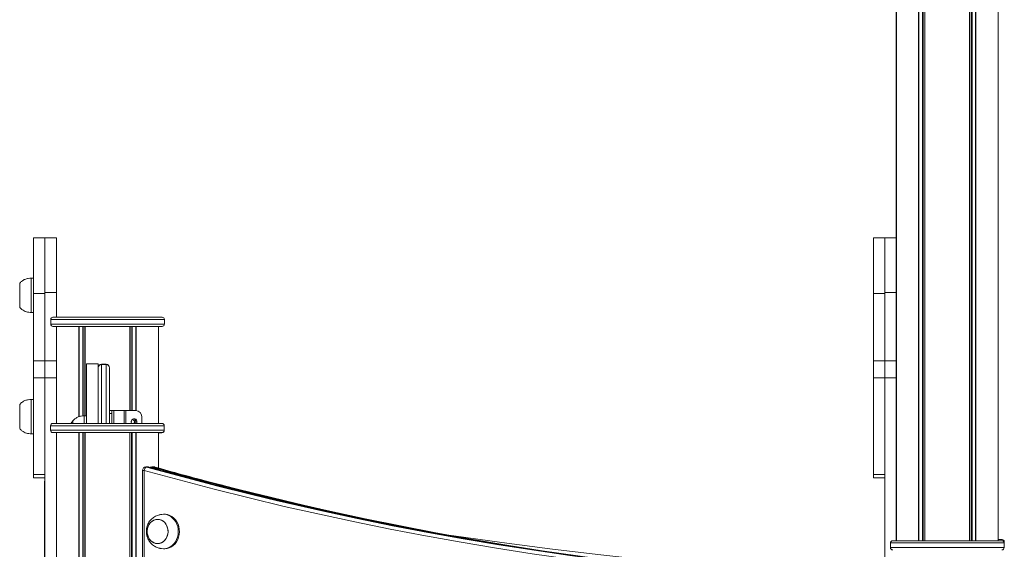
# Model space of a CAD drawing. Units: millimetres. Extents: x 1733 to 13135, y -1524 to 10904.
# Drawn here: x 5584 to 6442, y 8027 to 8488 of the extents above; entities that cross this region are included whole.
import ezdxf

# ---------------------------------------------------------------- set-up
doc = ezdxf.new("R2010")
doc.units = ezdxf.units.MM
doc.header["$LTSCALE"] = 50

msp = doc.modelspace()

# ---------------------------------------------------------------- linework, layer by layer
at = {"color": 8, "linetype": 'Continuous', "lineweight": 18}
for p, q in [((6367.25, 10896.48), (6367.25, 8034.48)), ((6367.55, 10896.48), (6367.55, 8034.48)), ((6370.65, 10896.48), (6370.65, 8034.48)), ((6371.11, 10896.48), (6371.11, 8034.48)), ((6372.56, 10896.48), (6372.56, 8034.48)), ((6372.79, 10896.48), (6372.79, 8034.48)), ((6411.63, 10896.48), (6411.63, 8034.48)), ((6411.86, 10896.48), (6411.86, 8034.48)), ((6413.31, 10896.48), (6413.31, 8034.48)), ((6413.77, 10896.48), (6413.77, 8034.48)), ((6416.87, 10896.48), (6416.87, 8034.48)), ((6417.17, 10896.48), (6417.17, 8034.48)), ((6347.8, 9865.91), (6347.8, 8298.14)), ((6347.82, 9865.91), (6347.82, 8034.48)), ((6436.59, 9865.91), (6436.59, 8034.48)), ((5665.76, 8227.01), (5611.14, 8227.01)), ((5710.14, 8227.01), (5665.76, 8227.01)), ((5611.14, 8223.01), (5665.76, 8223.01)), ((5635.68, 8221.01), (5635.68, 8142.38)), ((5635.97, 8221.01), (5635.97, 8142.46)), ((5639.07, 8221.01), (5639.07, 8143.13)), ((5639.53, 8221.01), (5639.53, 8143.18)), ((5640.99, 8221.01), (5640.99, 8143.27)), ((5641.21, 8221.01), (5641.21, 8143.27)), ((5665.76, 8223.01), (5710.14, 8223.01)), ((5680.06, 8221.01), (5680.06, 8147.87)), ((5680.28, 8221.01), (5680.28, 8147.87)), ((5681.74, 8221.01), (5681.74, 8147.87)), ((5682.2, 8221.01), (5682.2, 8147.87)), ((5685.3, 8221.01), (5685.3, 8147.87)), ((5685.6, 8221.01), (5685.6, 8147.86)), ((5655.38, 8188.01), (5655.38, 8187.82)), ((5655.38, 8187.82), (5655.38, 8136.53)), ((5659.38, 8187.82), (5659.38, 8188.01)), ((5659.38, 8136.53), (5659.38, 8187.82)), ((5616.25, 8140.91), (5616.25, 8136.53)), ((5666.06, 8136.53), (5666.06, 8147.87)), ((5675.18, 8136.53), (5675.18, 8147.87)), ((5676.49, 8147.87), (5676.49, 8136.53)), ((5649.15, 8134.53), (5611.05, 8134.53)), ((5616.25, 8139.91), (5616.25, 8136.53)), ((5710.05, 8134.53), (5649.15, 8134.53)), ((5682.2, 8140.08), (5682.2, 8139.86)), ((5705.02, 8139.91), (5705.02, 8136.53)), ((5710.07, 8134.48), (5710.05, 8134.48)), ((5611.05, 8130.53), (5649.15, 8130.53)), ((5649.15, 8130.53), (5710.05, 8130.53)), ((5685.22, 8128.53), (5685.22, 7281.48)), ((5685.52, 8128.53), (5685.52, 7281.48)), ((5704.94, 8128.53), (5704.94, 8097.7)), ((5705.02, 8128.53), (5705.02, 8097.68)), ((5710.05, 8130.48), (5710.07, 8130.48)), ((5696.68, 8098.57), (5696.88, 8098.54)), ((5701.71, 8098.57), (5701.91, 8098.54)), ((5606.03, 8083.74), (5605.63, 8083.74)), ((5606.14, 8085.63), (5606.03, 8083.74)), ((5606.14, 8083.74), (5606.03, 8083.74)), ((6441.71, 8032.48), (6342.71, 8032.48)), ((6441.88, 8033.48), (6441.44, 8033.48)), ((6441.71, 8029.49), (6441.88, 8029.49)), ((6342.71, 8028.48), (6441.71, 8028.48))]:
    msp.add_line(p, q, dxfattribs=at)
at = {"color": 7, "linetype": 'Continuous', "lineweight": 18}
for p, q in [((6347.8, 9865.91), (6347.8, 8298.14)), ((6347.82, 9865.87), (6347.82, 8034.48)), ((6436.6, 8034.48), (6436.6, 9865.91)), ((5606.14, 8298.06), (5596.14, 8298.06)), ((5596.14, 8298.06), (5596.14, 8249.62)), ((5616.14, 8298.14), (5606.14, 8298.14)), ((5606.14, 8298.14), (5606.14, 8293.98)), ((5616.14, 8298.14), (5616.14, 8250.59)), ((6337.8, 8298.06), (6327.8, 8298.06)), ((6327.8, 8298.06), (6327.8, 8249.62)), ((6347.8, 8298.14), (6337.8, 8298.14)), ((6337.8, 8293.98), (6337.8, 8298.14)), ((6347.8, 8250.59), (6347.8, 8298.14)), ((5606.14, 8293.98), (5606.14, 8249.62)), ((6337.8, 8293.98), (6337.8, 8249.62)), ((5596.14, 8263.06), (5594.14, 8263.06)), ((5594.14, 8235.8), (5594.14, 8263.06)), ((5584.14, 8258.56), (5584.13, 8258.56)), ((5584.13, 8237.56), (5584.13, 8258.56)), ((5584.14, 8239.48), (5584.14, 8258.56)), ((5596.14, 8249.62), (5606.14, 8249.62)), ((5596.14, 8191), (5596.14, 8249.62)), ((5606.14, 8250.59), (5616.14, 8250.59)), ((5616.14, 8250.52), (5606.14, 8250.52)), ((5606.14, 8191), (5606.14, 8249.62)), ((5616.14, 8250.59), (5616.14, 8250.52)), ((5616.14, 8250.52), (5616.14, 8229.01)), ((6327.8, 8249.62), (6337.8, 8249.62)), ((6327.8, 8191), (6327.8, 8249.62)), ((6337.8, 8250.59), (6347.8, 8250.59)), ((6347.8, 8250.52), (6337.8, 8250.52)), ((6337.8, 8191), (6337.8, 8249.62)), ((6347.8, 8250.59), (6347.8, 8250.52)), ((6347.8, 8191.01), (6347.8, 8250.52)), ((5584.13, 8237.56), (5584.14, 8237.56)), ((5584.14, 8237.56), (5584.14, 8239.48)), ((5594.14, 8235.8), (5594.14, 8233.06)), ((5594.14, 8233.06), (5596.14, 8233.06)), ((5611.14, 8227.01), (5611.14, 8223.01)), ((5613.14, 8229.01), (5665.55, 8229.01)), ((5665.55, 8229.01), (5708.14, 8229.01)), ((5710.14, 8223.01), (5710.14, 8227.01)), ((5665.55, 8221.01), (5613.14, 8221.01)), ((5616.14, 8221.01), (5616.14, 8191.01)), ((5616.25, 8221.01), (5616.25, 8145.04)), ((5616.25, 8221.01), (5616.25, 8146.04)), ((5616.25, 8221.01), (5616.25, 8145.04)), ((5616.25, 8221.01), (5616.25, 8146.04)), ((5708.14, 8221.01), (5665.55, 8221.01)), ((5705.02, 8145.04), (5705.02, 8221.01)), ((5705.02, 8221.01), (5705.02, 8145.04)), ((5596.14, 8191), (5606.14, 8191)), ((5596.14, 8176.13), (5596.14, 8191)), ((5606.14, 8191.01), (5616.14, 8191.01)), ((5606.14, 8176.13), (5606.14, 8191.01)), ((5606.14, 8191), (5606.14, 8176.13)), ((5616.14, 8191.01), (5616.14, 8176.13)), ((5652.38, 8188.48), (5642.38, 8188.48)), ((5642.38, 8188.29), (5642.38, 8188.48)), ((5652.38, 8188.29), (5642.38, 8188.29)), ((5642.38, 8136.53), (5642.38, 8188.29)), ((5652.38, 8188.48), (5652.38, 8188.29)), ((5652.38, 8136.53), (5652.38, 8188.29)), ((5659.38, 8188.01), (5655.38, 8188.01)), ((5659.38, 8187.82), (5655.38, 8187.82)), ((5662.38, 8185.01), (5662.38, 8136.53)), ((6327.8, 8191), (6337.8, 8191)), ((6327.8, 8176.13), (6327.8, 8191)), ((6337.8, 8176.13), (6337.8, 8191.01)), ((6337.8, 8191.01), (6347.8, 8191.01)), ((6337.8, 8191), (6337.8, 8176.13)), ((6347.8, 8191.01), (6347.8, 8176.13)), ((5606.14, 8176.13), (5596.14, 8176.13)), ((5596.14, 8176.13), (5596.14, 8092.13)), ((5606.14, 8176.13), (5606.14, 8092.13)), ((5616.14, 8176.13), (5606.14, 8176.13)), ((5606.14, 8176.13), (5606.14, 7314.48)), ((5616.14, 8176.13), (5616.14, 8136.53)), ((6337.8, 8176.13), (6327.8, 8176.13)), ((6327.8, 8176.13), (6327.8, 8092.13)), ((6337.8, 8176.13), (6337.8, 8092.13)), ((6347.8, 8176.13), (6337.8, 8176.13)), ((6337.8, 8176.13), (6337.8, 7997.66)), ((6347.8, 8176.13), (6347.8, 8034.48)), ((5596.14, 8157.5), (5594.14, 8157.5)), ((5594.14, 8151.38), (5594.14, 8157.5)), ((5584.14, 8153), (5584.13, 8153)), ((5584.13, 8132), (5584.13, 8153)), ((5584.14, 8148.72), (5584.14, 8153)), ((5584.14, 8132), (5584.14, 8148.72)), ((5594.14, 8127.5), (5594.14, 8151.38)), ((5616.25, 8140.87), (5616.25, 8140.91)), ((5616.25, 8140.87), (5616.25, 8136.53)), ((5642.38, 8143.27), (5640.38, 8143.27)), ((5640.38, 8136.53), (5640.38, 8143.27)), ((5664.38, 8147.87), (5662.38, 8147.87)), ((5662.38, 8145.3), (5664.38, 8145.3)), ((5664.38, 8145.3), (5664.38, 8147.87)), ((5666.06, 8147.87), (5664.38, 8147.87)), ((5664.38, 8136.53), (5664.38, 8145.3)), ((5675.18, 8147.87), (5666.06, 8147.87)), ((5675.18, 8147.87), (5676.49, 8147.87)), ((5676.49, 8147.87), (5685.23, 8147.87)), ((5690.46, 8141.87), (5690.46, 8136.53)), ((5584.13, 8132), (5584.14, 8132)), ((5611.05, 8134.53), (5611.05, 8130.53)), ((5613.05, 8136.53), (5649.61, 8136.53)), ((5616.25, 8139.91), (5616.25, 8136.53)), ((5630.38, 8138.77), (5630.37, 8138.77)), ((5630.37, 8136.53), (5630.37, 8138.77)), ((5630.38, 8136.53), (5630.38, 8138.77)), ((5649.61, 8136.53), (5708.05, 8136.53)), ((5682.2, 8139.86), (5682.06, 8139.87)), ((5705.02, 8136.53), (5705.02, 8139.91)), ((5710.05, 8130.53), (5710.05, 8134.53)), ((5710.07, 8130.48), (5710.07, 8134.48)), ((5594.14, 8127.5), (5596.14, 8127.5)), ((5649.61, 8128.53), (5613.05, 8128.53)), ((5616.14, 8128.53), (5616.14, 7314.48)), ((5616.17, 8128.53), (5616.17, 6186.48)), ((5616.17, 8128.53), (5616.17, 6186.48)), ((5635.59, 8128.53), (5635.59, 6186.48)), ((5635.89, 8128.53), (5635.89, 6186.48)), ((5638.99, 8128.53), (5638.99, 6186.48)), ((5639.45, 8128.53), (5639.45, 6186.48)), ((5640.91, 8128.53), (5640.91, 6186.48)), ((5641.13, 8128.53), (5641.13, 6186.48)), ((5708.05, 8128.53), (5649.61, 8128.53)), ((5679.98, 8128.53), (5679.98, 6186.48)), ((5680.2, 8128.53), (5680.2, 6186.48)), ((5681.66, 8128.53), (5681.66, 6186.48)), ((5682.12, 8128.53), (5682.12, 6186.48)), ((5704.94, 8097.7), (5704.94, 8128.53)), ((5705.02, 8097.68), (5705.02, 8128.53)), ((5708.07, 8128.48), (5705.02, 8128.48)), ((5696.07, 8098.66), (5694.07, 8098.66)), ((5696.68, 8098.57), (5694.68, 8098.57)), ((5701.1, 8098.66), (5699.1, 8098.66)), ((5701.71, 8098.57), (5699.71, 8098.57)), ((5596.14, 8092.13), (5606.14, 8092.13)), ((5596.14, 8089.13), (5596.14, 8092.13)), ((5596.14, 8089.13), (5606.14, 8089.13)), ((5691.07, 8095.65), (5691.16, 7998.97)), ((5692.57, 8095.66), (5692.66, 7998.97)), ((6327.8, 8092.13), (6337.8, 8092.13)), ((6327.8, 8089.13), (6327.8, 8092.13)), ((6327.8, 8089.13), (6337.8, 8089.13)), ((5605.63, 8083.74), (5605.63, 8002.56)), ((5606.03, 8083.74), (5606.03, 8002.56)), ((5710.28, 8057.47), (5709.28, 8057.47)), ((5704.28, 8052.97), (5704.28, 8052.97)), ((5704.28, 8031.97), (5704.28, 8031.97)), ((6342.71, 8032.48), (6342.71, 8028.48)), ((6344.71, 8034.48), (6439.71, 8034.48)), ((6436.57, 8035.49), (6439.88, 8035.49)), ((6441.71, 8028.48), (6441.71, 8032.48)), ((6441.88, 8029.49), (6441.88, 8033.48)), ((5709.28, 8027.47), (5710.28, 8027.47))]:
    msp.add_line(p, q, dxfattribs=at)
at = {"color": 7, "linetype": 'Continuous', "lineweight": 18, "flags": 128}
for points in [[(5685.84, 8136.53), (5686.1, 8137.36), (5686.1, 8138.39), (5685.78, 8139.35), (5685.17, 8140.11), (5684.37, 8140.57), (5683.48, 8140.66), (5682.61, 8140.38), (5681.9, 8139.76), (5681.42, 8138.88), (5681.26, 8137.87), (5681.26, 8137.87)], [(5630.37, 8138.77), (5628.83, 8136.74), (5628.7, 8136.53)], [(5681.26, 8137.87), (5681.42, 8136.86), (5681.56, 8136.53)], [(5681.38, 8137.23), (5681.47, 8137.88), (5681.37, 8138.55)], [(5710.07, 8134.48), (5710.03, 8134.87), (5709.98, 8135.08)], [(6342.18, 7994.37), (6310.93, 7995.64), (6279.69, 7997.27), (6248.47, 7999.25), (6217.26, 8001.6), (6186.08, 8004.29), (6154.92, 8007.35), (6123.79, 8010.76), (6092.69, 8014.53), (6061.62, 8018.65), (6030.59, 8023.13), (5999.6, 8027.96), (5968.66, 8033.14), (5937.76, 8038.68), (5906.9, 8044.58), (5876.1, 8050.82), (5845.36, 8057.42), (5814.67, 8064.37), (5784.05, 8071.66), (5753.49, 8079.31), (5722.99, 8087.31), (5692.57, 8095.66)], [(5808.75, 8069.16), (5816.69, 8067.31), (5847.35, 8060.36), (5878.07, 8053.77), (5908.84, 8047.53), (5939.67, 8041.65), (5970.54, 8036.11), (6001.46, 8030.93), (6032.43, 8026.1), (6063.43, 8021.63), (6094.47, 8017.51), (6125.55, 8013.75), (6156.65, 8010.34), (6187.79, 8007.29), (6218.94, 8004.59), (6250.12, 8002.25), (6281.32, 8000.27), (6312.53, 7998.64), (6343.76, 7997.37)], [(5814.4, 8068.87), (5821.69, 8067.16), (5852.34, 8060.17), (5883.06, 8053.55), (5913.83, 8047.27), (5944.65, 8041.34), (5975.52, 8035.77), (6006.43, 8030.55), (6037.39, 8025.68), (6048.04, 8024.09)], [(5722.16, 8044.45), (5721.75, 8046.7), (5721.04, 8048.84), (5720.06, 8050.84), (5718.83, 8052.64), (5717.37, 8054.21), (5715.73, 8055.49), (5713.93, 8056.48), (5712.02, 8057.13), (5710.05, 8057.44), (5708.07, 8057.4), (5707.63, 8057.35)], [(5723.16, 8044.45), (5722.75, 8046.7), (5722.04, 8048.84), (5721.06, 8050.84), (5719.83, 8052.64), (5718.37, 8054.21), (5716.73, 8055.49), (5714.93, 8056.48), (5713.02, 8057.13), (5711.05, 8057.44), (5710.28, 8057.47)], [(6345.76, 7997.37), (6314.53, 7998.64), (6283.32, 8000.27), (6252.12, 8002.25), (6220.94, 8004.59), (6189.79, 8007.29), (6158.65, 8010.34), (6127.55, 8013.75), (6096.47, 8017.51), (6065.43, 8021.63), (6034.43, 8026.1), (6003.46, 8030.93), (5972.54, 8036.11), (5941.67, 8041.65), (5910.84, 8047.53), (5880.07, 8053.77), (5849.35, 8060.36), (5839.84, 8062.48)], [(6143.33, 8011.97), (6132.5, 8013.21), (6101.43, 8017.01), (6070.39, 8021.17), (6039.39, 8025.68), (6008.43, 8030.55), (5977.52, 8035.77), (5946.65, 8041.34), (5915.83, 8047.27), (5885.06, 8053.55), (5854.34, 8060.17), (5845.3, 8062.2)], [(5713.3, 8043.86), (5712.92, 8045.74), (5712.26, 8047.52), (5711.32, 8049.13), (5710.14, 8050.51), (5708.76, 8051.61), (5707.23, 8052.4), (5705.6, 8052.86), (5703.92, 8052.96), (5702.26, 8052.71), (5700.66, 8052.1), (5699.19, 8051.17), (5697.89, 8049.94), (5696.81, 8048.46), (5695.99, 8046.77), (5695.45, 8044.94), (5695.2, 8043.02), (5695.27, 8041.09), (5695.64, 8039.2), (5696.31, 8037.42), (5697.25, 8035.81), (5698.43, 8034.43), (5699.81, 8033.33), (5701.34, 8032.54), (5702.97, 8032.08), (5704.65, 8031.98), (5706.31, 8032.23), (5707.9, 8032.84), (5709.38, 8033.77), (5710.67, 8035), (5711.75, 8036.48), (5712.58, 8038.17), (5713.12, 8040), (5713.36, 8041.92), (5713.3, 8043.86)], [(5695.54, 8045.38), (5695.23, 8043.47), (5695.22, 8041.54), (5695.52, 8039.63), (5696.13, 8037.82), (5697, 8036.17), (5698.13, 8034.73), (5699.47, 8033.56), (5700.97, 8032.69), (5702.58, 8032.16), (5704.25, 8031.97), (5705.92, 8032.14), (5707.54, 8032.67), (5709.04, 8033.52), (5710.38, 8034.69), (5711.52, 8036.11), (5712.41, 8037.76), (5713.02, 8039.56), (5713.33, 8041.47), (5713.34, 8043.4), (5713.03, 8045.31), (5712.43, 8047.12), (5711.55, 8048.77), (5710.43, 8050.21), (5709.09, 8051.38), (5707.59, 8052.25), (5705.98, 8052.78), (5704.31, 8052.97), (5702.64, 8052.8), (5701.02, 8052.27), (5699.52, 8051.42), (5698.18, 8050.25), (5697.04, 8048.83), (5696.15, 8047.18), (5695.54, 8045.38)], [(5707.63, 8027.59), (5709.51, 8027.47), (5711.49, 8027.69), (5713.42, 8028.25), (5715.25, 8029.15), (5716.94, 8030.35), (5718.45, 8031.84), (5719.75, 8033.59), (5720.8, 8035.53), (5721.58, 8037.65), (5722.08, 8039.87), (5722.27, 8042.16), (5722.16, 8044.45)], [(5710.28, 8027.47), (5710.51, 8027.47), (5712.49, 8027.69), (5714.42, 8028.25), (5716.25, 8029.15), (5717.94, 8030.35), (5719.45, 8031.84), (5720.75, 8033.59), (5721.8, 8035.53), (5722.58, 8037.65), (5723.08, 8039.87), (5723.27, 8042.16), (5723.16, 8044.45)], [(5957.64, 8039.32), (5962.44, 8038.62), (6004.21, 8032.82), (6046.02, 8027.39), (6087.87, 8022.34), (6129.75, 8017.66), (6171.66, 8013.36), (6213.59, 8009.43), (6255.55, 8005.88), (6297.54, 8002.71), (6337.8, 8000.02)]]:
    msp.add_lwpolyline(points, dxfattribs=at)
at = {"color": 8, "linetype": 'Continuous', "lineweight": 18, "flags": 128}
for points in [[(5694.68, 8098.57), (5694.1, 8098.66), (5694.07, 8098.66)], [(5694.68, 8098.57), (5725.08, 8090.23), (5755.55, 8082.24), (5786.09, 8074.6), (5808.75, 8069.16)], [(5696.07, 8098.66), (5696.1, 8098.66), (5696.68, 8098.57)], [(5839.84, 8062.48), (5818.69, 8067.31), (5788.09, 8074.6), (5757.55, 8082.24), (5727.08, 8090.23), (5696.68, 8098.57)], [(5699.71, 8098.57), (5699.13, 8098.66), (5699.1, 8098.66)], [(5699.71, 8098.57), (5730.11, 8090.19), (5760.57, 8082.17), (5791.1, 8074.49), (5814.4, 8068.87)], [(5701.71, 8098.57), (5701.13, 8098.66), (5701.1, 8098.66)], [(5845.3, 8062.2), (5823.69, 8067.16), (5793.1, 8074.49), (5762.57, 8082.17), (5732.11, 8090.19), (5701.71, 8098.57)], [(5692.57, 8095.66), (5692.09, 8095.66), (5691.69, 8095.66), (5691.38, 8095.65), (5691.17, 8095.65), (5691.07, 8095.65), (5691.07, 8095.65)]]:
    msp.add_lwpolyline(points, dxfattribs=at)
at = {"color": 7, "linetype": 'Continuous', "lineweight": 18}
for centre, radius, start, end in [((5613.14, 8227.01), 2, 90, 180), ((5708.14, 8227.01), 2, 0, 90), ((5613.14, 8223.01), 2, 180, 270), ((5708.14, 8223.01), 2, 270, 0), ((5655.38, 8185.01), 3, 90, 180), ((5655.29, 8184.91), 2.91, 88.25222, 178.14669), ((5659.38, 8185.01), 3, 0, 90), ((5659.47, 8184.91), 2.91, 1.85789, 91.74319), ((5682.36, 8137.89), 2.85, 331.42515, 72.61367), ((5684.82, 8142.23), 5.66, 356.36603, 85.83215), ((5613.05, 8134.53), 2, 90, 180), ((5708.05, 8134.53), 2, 0, 90), ((5613.05, 8130.53), 2, 180, 270), ((5708.05, 8130.53), 2, 270, 0), ((5708.07, 8130.48), 2, 270, 0), ((5694.07, 8095.66), 3, 90, 180.05313), ((5695.89, 8095.47), 3.33, 111.31428, 176.81562), ((5696.07, 8095.66), 3, 74.33849, 90), ((5699.1, 8095.66), 3, 90, 117.16288), ((5701.1, 8095.66), 3, 74.26895, 90), ((6344.71, 8032.48), 2, 90, 180), ((6439.71, 8032.48), 2, 0, 90), ((6439.88, 8033.48), 2, 0, 90), ((6439.88, 8029.49), 2, 336.06052, 0), ((6344.71, 8028.48), 2, 180, 270), ((6439.71, 8028.48), 2, 270, 0)]:
    msp.add_arc(centre, radius, start, end, dxfattribs=at)
at = {"color": 8, "linetype": 'Continuous', "lineweight": 18}
msp.add_arc((5699.91, 8097.05), 1.53, 97.39052, 138.36422, dxfattribs=at)
at = {"color": 7, "linetype": 'Continuous', "lineweight": 18}
msp.add_ellipse((5681.89, 8137.88), major_axis=(2.36, 0), ratio=0.848565, start_param=5.542221, end_param=7.721111, dxfattribs=at)
for points, knots in [([(5594.14, 8263.06), (5593.27, 8262.99), (5591.43, 8262.84), (5588.79, 8262.1), (5586.23, 8260.67), (5584.88, 8259.3), (5584.14, 8258.56)], [0, 0, 0, 0, 0.231934, 0.489906, 0.722377, 1, 1, 1, 1]), ([(5584.14, 8237.56), (5584.77, 8236.91), (5585.94, 8235.72), (5587.95, 8234.45), (5589.99, 8233.64), (5592.05, 8233.22), (5593.46, 8233.11), (5594.14, 8233.06)], [0, 0, 0, 0, 0.238998, 0.443174, 0.624592, 0.819827, 1, 1, 1, 1]), ([(5594.14, 8157.5), (5593.27, 8157.43), (5591.43, 8157.28), (5588.79, 8156.54), (5586.23, 8155.11), (5584.88, 8153.74), (5584.14, 8153)], [0, 0, 0, 0, 0.23193, 0.489906, 0.722365, 1, 1, 1, 1]), ([(5616.25, 8139.91), (5616.25, 8139.92), (5616.27, 8140.28), (5616.31, 8141.11), (5616.33, 8142.49), (5616.31, 8143.89), (5616.27, 8144.66), (5616.25, 8145.04)], [0, 0, 0, 0, 0.0037538, 0.253586, 0.5030075, 0.7515248, 1, 1, 1, 1]), ([(5616.25, 8140.91), (5616.27, 8141.3), (5616.31, 8141.98), (5616.31, 8142.79), (5616.32, 8143.14)], [0, 0, 0, 0, 0.569416, 1, 1, 1, 1]), ([(5640.38, 8143.27), (5639.51, 8143.2), (5637.67, 8143.06), (5635.03, 8142.32), (5632.47, 8140.89), (5631.12, 8139.52), (5630.38, 8138.77)], [0, 0, 0, 0, 0.23193, 0.489899, 0.722367, 1, 1, 1, 1]), ([(5705.02, 8145.04), (5705, 8144.66), (5704.96, 8143.88), (5704.94, 8142.49), (5704.96, 8141.09), (5705, 8140.31), (5705.02, 8139.91)], [0, 0, 0, 0, 0.249209, 0.498423, 0.746951, 1, 1, 1, 1]), ([(5584.14, 8132), (5584.77, 8131.35), (5585.94, 8130.16), (5587.95, 8128.89), (5589.99, 8128.08), (5592.05, 8127.66), (5593.46, 8127.55), (5594.14, 8127.5)], [0, 0, 0, 0, 0.2389957, 0.4431802, 0.6245958, 0.8198288, 1, 1, 1, 1]), ([(5840, 8062.48), (5838.25, 8062.87), (5826.87, 8065.37), (5805.93, 8070.29), (5777.18, 8077.25), (5748.5, 8084.55), (5721.73, 8091.64), (5704.54, 8096.42), (5696.88, 8098.54)], [0, 0, 0, 0, 0.036558, 0.237067, 0.437576, 0.638085, 0.838593, 1, 1, 1, 1]), ([(5845.46, 8062.2), (5843.56, 8062.63), (5832.03, 8065.17), (5810.94, 8070.15), (5782.2, 8077.15), (5753.52, 8084.49), (5726.75, 8091.61), (5709.57, 8096.41), (5701.91, 8098.54)], [0, 0, 0, 0, 0.039647, 0.239513, 0.439379, 0.639245, 0.83911, 1, 1, 1, 1]), ([(5606.14, 8087.7), (5606.08, 8087.5), (5605.82, 8086.59), (5605.67, 8085.25), (5605.64, 8084.13), (5605.63, 8083.74)], [0, 0, 0, 0, 0.161771, 0.705732, 1, 1, 1, 1]), ([(5707.63, 8057.35), (5707.45, 8057.32), (5707.06, 8057.26), (5706.15, 8057.09), (5704.89, 8056.77), (5703.3, 8056.2), (5701.6, 8055.33), (5699.98, 8054.21), (5698.53, 8052.88), (5697.27, 8051.36), (5696.24, 8049.72), (5695.48, 8048.05), (5694.98, 8046.54), (5694.68, 8045.15), (5694.49, 8043.83), (5694.47, 8042.92), (5694.46, 8042.47)], [0, 0, 0, 0, 0.031746, 0.070726, 0.129148, 0.212068, 0.299948, 0.389585, 0.479692, 0.569627, 0.658514, 0.744158, 0.819402, 0.875414, 0.938722, 1, 1, 1, 1]), ([(5694.46, 8042.47), (5694.49, 8041.71), (5694.53, 8040.65), (5694.82, 8039.11), (5695.15, 8037.82), (5695.71, 8036.33), (5696.47, 8034.84), (5697.43, 8033.38), (5698.59, 8032.01), (5699.93, 8030.78), (5701.41, 8029.73), (5702.99, 8028.88), (5704.56, 8028.27), (5705.93, 8027.9), (5706.94, 8027.7), (5707.44, 8027.62), (5707.61, 8027.6), (5707.63, 8027.59)], [0, 0, 0, 0, 0.102915, 0.144477, 0.213479, 0.285168, 0.361938, 0.441768, 0.523641, 0.606602, 0.689708, 0.771695, 0.850225, 0.920116, 0.964741, 0.99601, 1, 1, 1, 1])]:
    msp.add_open_spline(points, degree=3, knots=knots, dxfattribs=at)

doc.saveas('drawing.dxf')
